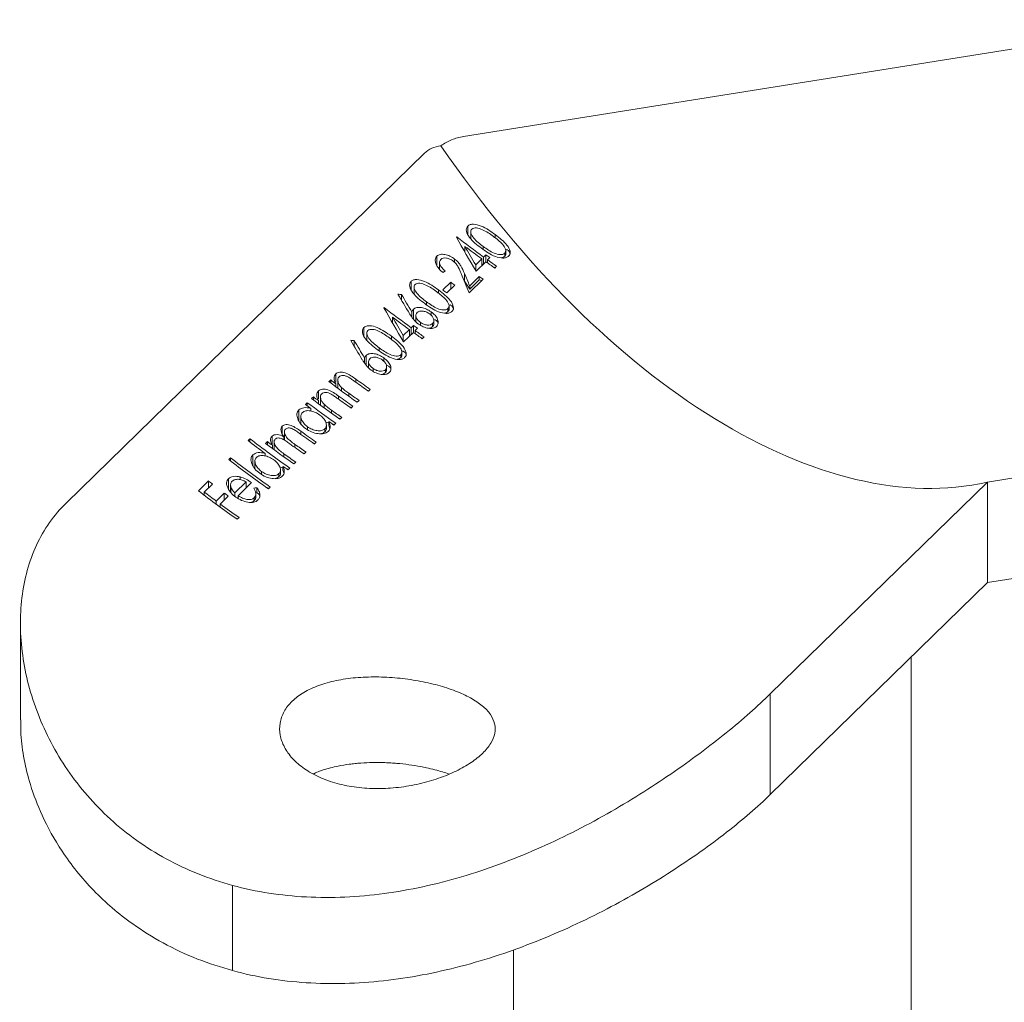
# Model space of a CAD drawing. Units: millimetres. Extents: x 10 to 584, y 10 to 410.
# Drawn here: x 487 to 516, y 174 to 203 of the extents above; entities that cross this region are included whole.
import ezdxf

# ---------------------------------------------------------------- set-up
doc = ezdxf.new("R2010")
doc.units = ezdxf.units.MM
doc.header["$LTSCALE"] = 2

msp = doc.modelspace()

# ---------------------------------------------------------------- linework, layer by layer
at = {"color": 7, "linetype": 'Continuous', "lineweight": 15}
for p, q in [((499.955, 199.773), (522.064, 203.294)), ((498.777, 199.27), (487.976, 188.728)), ((500.081, 196.815), (500.081, 197.07)), ((500.172, 196.898), (500.172, 196.691)), ((499.736, 196.734), (499.748, 196.745)), ((499.748, 196.714), (499.748, 196.745)), ((500.909, 196.715), (500.909, 196.811)), ((499.994, 196.281), (499.994, 196.458)), ((501.224, 196.205), (501.224, 196.328)), ((499.15, 195.881), (499.15, 196.161)), ((499.684, 195.97), (499.684, 196.076)), ((500.318, 195.902), (500.502, 196.082)), ((500.622, 195.996), (500.329, 195.71)), ((500.502, 195.879), (500.502, 196.082)), ((500.558, 196.136), (500.629, 196.206)), ((500.558, 195.933), (500.558, 196.136)), ((500.629, 195.991), (500.629, 196.206)), ((500.637, 195.985), (500.678, 195.974)), ((500.749, 196.119), (500.678, 196.05)), ((500.678, 195.956), (500.678, 196.05)), ((501.193, 196.163), (501.193, 196.249)), ((499.228, 195.973), (499.228, 195.773)), ((499.394, 195.72), (499.338, 195.666)), ((500.318, 195.729), (500.318, 195.902)), ((500.502, 195.933), (500.546, 195.921)), ((500.842, 195.841), (500.91, 195.822)), ((500.948, 195.86), (500.892, 195.805)), ((498.371, 195.146), (498.371, 195.401)), ((499.979, 195.406), (499.979, 195.643)), ((499.979, 195.406), (500.137, 195.17)), ((500.544, 195.466), (500.124, 195.056)), ((500.137, 195.269), (500.424, 195.55)), ((500.137, 195.17), (500.424, 195.451)), ((500.424, 195.451), (500.424, 195.55)), ((500.424, 195.451), (500.506, 195.428)), ((498.462, 195.229), (498.462, 195.023)), ((499.2, 195.046), (499.2, 195.142)), ((499.33, 195.142), (499.567, 195.374)), ((499.687, 195.286), (499.45, 195.055)), ((499.567, 195.169), (499.567, 195.374)), ((500.137, 195.17), (500.137, 195.269)), ((498.081, 194.834), (498.081, 195.006)), ((497.552, 194.601), (497.563, 194.612)), ((497.563, 194.581), (497.563, 194.612)), ((498.443, 194.257), (498.443, 194.559)), ((499.483, 194.495), (499.483, 194.581)), ((499.514, 194.536), (499.514, 194.659)), ((497.81, 194.149), (497.81, 194.326)), ((498.39, 194.326), (498.39, 194.488)), ((498.514, 194.374), (498.514, 194.187)), ((498.973, 194.384), (498.973, 194.485)), ((499.058, 194.091), (499.058, 194.217)), ((496.946, 193.755), (496.946, 194.01)), ((498.134, 193.77), (498.318, 193.95)), ((498.318, 193.746), (498.318, 193.95)), ((498.373, 194.004), (498.444, 194.073)), ((498.373, 193.801), (498.373, 194.004)), ((498.444, 193.859), (498.444, 194.073)), ((498.564, 193.987), (498.493, 193.918)), ((498.493, 193.824), (498.493, 193.918)), ((498.655, 194.075), (498.655, 194.164)), ((499.021, 194.044), (499.021, 194.13)), ((496.656, 193.443), (496.656, 193.616)), ((497.037, 193.838), (497.037, 193.632)), ((497.775, 193.655), (497.775, 193.752)), ((498.134, 193.596), (498.134, 193.77)), ((498.438, 193.864), (498.145, 193.578)), ((498.318, 193.801), (498.361, 193.789)), ((498.452, 193.853), (498.493, 193.842)), ((498.657, 193.709), (498.725, 193.69)), ((498.763, 193.727), (498.708, 193.673)), ((496.966, 192.935), (496.966, 193.098)), ((497.018, 192.866), (497.018, 193.169)), ((497.548, 192.993), (497.548, 193.094)), ((498.058, 193.104), (498.058, 193.19)), ((498.089, 193.146), (498.089, 193.268)), ((497.089, 192.983), (497.089, 192.796)), ((497.23, 192.684), (497.23, 192.773)), ((497.597, 192.654), (497.597, 192.739)), ((497.633, 192.701), (497.633, 192.827)), ((495.89, 192.377), (495.945, 192.432)), ((495.945, 192.336), (495.945, 192.432)), ((496.102, 192.366), (496.102, 192.61)), ((496.159, 192.425), (496.159, 192.177)), ((496.099, 192.221), (496.099, 192.316)), ((496.27, 192.095), (496.27, 192.204)), ((497.034, 192.125), (497.102, 192.106)), ((497.14, 192.144), (497.085, 192.089)), ((495.367, 191.868), (495.423, 191.922)), ((495.423, 191.826), (495.423, 191.922)), ((495.579, 191.856), (495.579, 192.1)), ((495.636, 191.915), (495.636, 191.667)), ((494.988, 191.196), (494.988, 191.523)), ((495.185, 191.69), (495.241, 191.744)), ((495.241, 191.648), (495.241, 191.744)), ((495.343, 191.493), (495.343, 191.571)), ((495.577, 191.711), (495.577, 191.806)), ((495.748, 191.585), (495.748, 191.694)), ((496.512, 191.615), (496.58, 191.596)), ((496.618, 191.634), (496.563, 191.58)), ((496.694, 191.793), (496.762, 191.774)), ((496.8, 191.811), (496.745, 191.757)), ((495.046, 191.327), (495.046, 191.103)), ((496.172, 191.283), (496.24, 191.264)), ((496.278, 191.301), (496.222, 191.247)), ((515.75, 189.35), (529.153, 191.484)), ((494.487, 190.796), (494.487, 191.034)), ((495.247, 190.929), (495.247, 191.019)), ((495.768, 190.869), (495.768, 190.955)), ((495.794, 191.158), (495.892, 191.131)), ((495.815, 190.936), (495.815, 191.074)), ((495.892, 191.062), (495.892, 191.173)), ((495.892, 191.062), (495.923, 190.96)), ((495.989, 191.105), (496.057, 191.087)), ((496.096, 191.124), (496.04, 191.07)), ((493.455, 190.603), (493.51, 190.657)), ((493.51, 190.56), (493.51, 190.657)), ((494.178, 190.474), (494.178, 190.733)), ((494.528, 190.626), (494.528, 190.718)), ((494.549, 190.861), (494.549, 190.614)), ((493.982, 190.516), (494.037, 190.57)), ((494.037, 190.474), (494.037, 190.57)), ((494.186, 190.363), (494.186, 190.458)), ((494.241, 190.56), (494.241, 190.322)), ((495.404, 190.533), (495.472, 190.515)), ((495.51, 190.552), (495.454, 190.498)), ((492.869, 190.031), (492.925, 190.085)), ((492.925, 189.988), (492.925, 190.085)), ((493.602, 189.844), (493.602, 190.171)), ((493.965, 190.139), (493.965, 190.214)), ((495.095, 190.232), (495.163, 190.214)), ((495.201, 190.251), (495.146, 190.197)), ((493.661, 189.975), (493.661, 189.751)), ((494.409, 189.806), (494.507, 189.779)), ((494.507, 189.71), (494.507, 189.821)), ((494.604, 189.753), (494.672, 189.735)), ((494.71, 189.772), (494.655, 189.718)), ((494.786, 189.931), (494.854, 189.912)), ((494.892, 189.949), (494.837, 189.895)), ((492.866, 189.135), (492.866, 189.452)), ((493.216, 189.423), (493.216, 189.503)), ((493.862, 189.577), (493.862, 189.667)), ((494.383, 189.517), (494.383, 189.603)), ((494.43, 189.584), (494.43, 189.722)), ((494.507, 189.71), (494.538, 189.608)), ((491.957, 189.088), (492.258, 189.382)), ((492.378, 189.289), (492.133, 189.05)), ((492.258, 189.172), (492.258, 189.382)), ((492.927, 189.265), (492.927, 189.042)), ((492.937, 189.031), (492.937, 189.202)), ((493.058, 189.021), (493.401, 189.355)), ((493.561, 189.333), (493.158, 188.939)), ((493.401, 189.176), (493.401, 189.355)), ((493.722, 189.035), (493.722, 189.178)), ((494.019, 189.181), (494.087, 189.163)), ((494.125, 189.2), (494.069, 189.146)), ((515.75, 189.35), (509.202, 182.96)), ((515.75, 186.317), (515.75, 189.35)), ((492.133, 188.953), (492.133, 189.05)), ((492.493, 188.777), (492.738, 189.017)), ((492.858, 188.928), (492.613, 188.688)), ((492.738, 188.811), (492.738, 189.017)), ((493.058, 188.919), (493.058, 189.021)), ((493.158, 188.854), (493.158, 188.939)), ((493.637, 188.789), (493.637, 188.875)), ((493.681, 189.02), (493.722, 189.035)), ((493.688, 188.869), (493.688, 189)), ((492.493, 188.682), (492.493, 188.777)), ((492.613, 188.594), (492.613, 188.688)), ((493.077, 188.262), (493.145, 188.244)), ((493.183, 188.281), (493.127, 188.227)), ((515.75, 186.317), (529.153, 188.451)), ((515.75, 186.317), (509.202, 179.927)), ((486.589, 185.088), (486.589, 182.18)), ((513.456, 130.121), (513.456, 184.079)), ((509.202, 182.96), (509.202, 179.927)), ((492.989, 177.186), (492.989, 174.615)), ((501.456, 175.247), (501.456, 130.121))]:
    msp.add_line(p, q, dxfattribs=at)
at = {"color": 8, "linetype": 'Continuous', "lineweight": 15}
for p, q in [((500.545, 196.367), (500.545, 196.456)), ((498.835, 194.698), (498.835, 194.787)), ((497.41, 193.308), (497.41, 193.397)), ((496.704, 192.36), (496.704, 192.454)), ((496.181, 191.85), (496.181, 191.944)), ((496.491, 191.936), (496.491, 192.03)), ((495.968, 191.426), (495.968, 191.52)), ((495.047, 190.787), (495.047, 190.882)), ((494.869, 190.392), (494.869, 190.486)), ((494.533, 190.11), (494.533, 190.204))]:
    msp.add_line(p, q, dxfattribs=at)
at = {"color": 7, "linetype": 'Continuous', "lineweight": 15}
for centre, radius, start, end in [((516.522, 218.227), 27.256, 232.0167, 234.1466), ((516.429, 218.123), 27.193, 232.8157, 234.1479), ((516.295, 217.936), 26.963, 234.4615, 235.1635), ((516.474, 218.134), 27.054, 234.1488, 234.4617), ((516.35, 217.991), 26.963, 234.4615, 235.1635), ((515.926, 217.567), 26.927, 234.8521, 235.1638), ((515.326, 217.027), 27.108, 233.8353, 234.1488), ((515.564, 217.259), 27.108, 233.8353, 234.1488), ((514.337, 216.095), 27.256, 232.0167, 234.1466), ((514.244, 215.99), 27.193, 232.8157, 234.1479), ((514.289, 216.002), 27.054, 234.1488, 234.4617), ((514.165, 215.858), 26.963, 234.4615, 235.1635), ((514.11, 215.804), 26.963, 234.4615, 235.1635), ((512.371, 214.174), 27.249, 232.9301, 233.3354), ((512.565, 214.307), 27.002, 234.0263, 235.1631), ((512.225, 213.998), 27.097, 232.9276, 235.1611), ((512.505, 214.246), 26.994, 234.1164, 235.1632), ((511.702, 213.488), 27.097, 232.9276, 235.1611), ((511.848, 213.664), 27.249, 232.9301, 233.3354), ((511.983, 213.736), 26.994, 234.1164, 235.1632), ((512.043, 213.797), 27.002, 234.0263, 235.1631), ((512.208, 213.95), 26.972, 234.3594, 235.1634), ((511.61, 213.431), 27.249, 232.9301, 233.3459), ((511.576, 213.364), 27.097, 232.9276, 235.1611), ((511.685, 213.44), 26.972, 234.3594, 235.1634), ((511.426, 213.177), 26.934, 234.7795, 235.1637), ((510.234, 212.073), 27.172, 232.014, 235.1586), ((510.883, 212.666), 27.009, 233.9558, 235.163), ((510.938, 212.72), 27.008, 233.9571, 235.163), ((510.266, 212.134), 27.317, 232.018, 233.3642), ((510.317, 212.136), 27.097, 232.9276, 235.1611), ((510.464, 212.313), 27.25, 232.9301, 233.3206), ((510.57, 212.359), 27.002, 234.0313, 235.1631), ((510.612, 212.394), 26.978, 234.2982, 235.1634), ((509.648, 211.501), 27.172, 232.014, 235.1586), ((510.307, 212.098), 26.984, 234.2273, 235.1633), ((509.593, 211.447), 27.172, 232.014, 235.1586), ((510.041, 211.825), 26.934, 234.7795, 235.1637), ((509.079, 210.987), 27.381, 232.0983, 232.4158), ((508.647, 210.523), 27.166, 232.0937, 235.1589), ((508.776, 210.673), 27.287, 232.4154, 233.3634), ((508.962, 210.833), 27.187, 233.3637, 233.6782), ((508.625, 210.469), 27.033, 233.6771, 235.1626)]:
    msp.add_arc(centre, radius, start, end, dxfattribs=at)
for centre, major_axis, ratio, start_param, end_param in [((507.456, 209.479), (-9.835, 19.575), 0.554784, 1.81267, 3.007368), ((505.295, 207.369), (-7.948, 21.371), 0.417864, 1.930734, 1.985986), ((505.362, 207.435), (-7.951, 21.369), 0.418056, 1.948849, 1.978953), ((503.925, 206.032), (-6.435, 22.945), 0.303292, 1.954397, 1.982767), ((503.998, 206.104), (-6.435, 22.945), 0.303332, 1.957459, 1.97578), ((512.548, 214.449), (30.851, 10.299), 0.538455, 4.050953, 4.054776), ((503.683, 205.797), (-8.154, 21.165), 0.433712, 1.931692, 1.963594), ((503.749, 205.86), (-8.155, 21.164), 0.433781, 1.935518, 1.963736), ((503.11, 205.237), (-7.948, 21.371), 0.417864, 1.930734, 1.985986), ((503.177, 205.303), (-7.951, 21.369), 0.418056, 1.948849, 1.978953), ((511.124, 213.059), (30.851, 10.299), 0.538455, 4.050953, 4.054776), ((502.259, 204.406), (-8.154, 21.165), 0.433712, 1.931692, 1.963594), ((502.324, 204.47), (-8.155, 21.164), 0.433781, 1.935518, 1.963736), ((509.236, 211.217), (36.962, 16.381), 0.417917, 4.100932, 4.103802)]:
    msp.add_ellipse(centre, major_axis=major_axis, ratio=ratio, start_param=start_param, end_param=end_param, dxfattribs=at)
for points, knots in [([(499.955, 199.773), (499.827, 199.753), (499.706, 199.719), (499.477, 199.625), (499.368, 199.564), (499.268, 199.493)], [0, 0, 0, 0, 0.5, 0.5, 1, 1, 1, 1]), ([(499.268, 199.493), (499.169, 199.479), (499.078, 199.454), (498.913, 199.38), (498.839, 199.331), (498.777, 199.27)], [0, 0, 0, 0, 0.5, 0.5, 1, 1, 1, 1]), ([(500.49, 196.402), (500.424, 196.451), (500.359, 196.501), (500.236, 196.609), (500.18, 196.665), (500.088, 196.786), (500.051, 196.852), (500.034, 196.944), (500.034, 196.974), (500.048, 197.028), (500.062, 197.05), (500.081, 197.07)], [0, 0, 0, 0, 0.25, 0.25, 0.5, 0.5, 0.75, 0.75, 0.875, 0.875, 1, 1, 1, 1]), ([(500.081, 197.07), (500.101, 197.089), (500.125, 197.104), (500.185, 197.122), (500.219, 197.126), (500.328, 197.122), (500.407, 197.099), (500.558, 197.037), (500.633, 196.996), (500.774, 196.908), (500.842, 196.86), (500.909, 196.811)], [0, 0, 0, 0, 0.125, 0.125, 0.25, 0.25, 0.5, 0.5, 0.75, 0.75, 1, 1, 1, 1]), ([(500.203, 196.978), (500.189, 196.962), (500.177, 196.945), (500.17, 196.901), (500.171, 196.878), (500.189, 196.804), (500.221, 196.754), (500.297, 196.661), (500.344, 196.617), (500.442, 196.534), (500.493, 196.495), (500.545, 196.456)], [0, 0, 0, 0, 0.125, 0.125, 0.25, 0.25, 0.5, 0.5, 0.75, 0.75, 1, 1, 1, 1]), ([(500.853, 196.757), (500.749, 196.833), (500.64, 196.908), (500.463, 196.988), (500.401, 197.01), (500.315, 197.017), (500.288, 197.015), (500.239, 197.004), (500.22, 196.992), (500.203, 196.978)], [0, 0, 0, 0, 0.5, 0.5, 0.75, 0.75, 0.875, 0.875, 1, 1, 1, 1]), ([(501.124, 196.521), (501.085, 196.563), (501.043, 196.605), (500.951, 196.683), (500.903, 196.721), (500.853, 196.757)], [0, 0, 0, 0, 0.5, 0.5, 1, 1, 1, 1]), ([(500.909, 196.811), (501.041, 196.713), (501.172, 196.611), (501.308, 196.435), (501.342, 196.372), (501.359, 196.285), (501.358, 196.257), (501.344, 196.205), (501.33, 196.183), (501.311, 196.164)], [0, 0, 0, 0, 0.5, 0.5, 0.75, 0.75, 0.875, 0.875, 1, 1, 1, 1]), ([(501.311, 196.164), (501.291, 196.145), (501.267, 196.13), (501.208, 196.11), (501.174, 196.105), (501.066, 196.105), (500.987, 196.125), (500.835, 196.182), (500.762, 196.222), (500.622, 196.307), (500.556, 196.354), (500.49, 196.402)], [0, 0, 0, 0, 0.125, 0.125, 0.25, 0.25, 0.5, 0.5, 0.75, 0.75, 1, 1, 1, 1]), ([(500.545, 196.456), (500.596, 196.418), (500.649, 196.382), (500.757, 196.313), (500.813, 196.28), (500.932, 196.23), (500.994, 196.212), (501.08, 196.208), (501.108, 196.211), (501.156, 196.223), (501.176, 196.235), (501.193, 196.249)], [0, 0, 0, 0, 0.25, 0.25, 0.5, 0.5, 0.75, 0.75, 0.875, 0.875, 1, 1, 1, 1]), ([(501.193, 196.249), (501.207, 196.266), (501.219, 196.284), (501.226, 196.328), (501.223, 196.351), (501.202, 196.425), (501.166, 196.474), (501.124, 196.521)], [0, 0, 0, 0, 0.25, 0.25, 0.5, 0.5, 1, 1, 1, 1]), ([(501.251, 196.366), (501.258, 196.363), (501.319, 196.332), (501.36, 196.278), (501.354, 196.232), (501.353, 196.225)], [0, 0, 0, 0, 0.094519, 0.867584, 1, 1, 1, 1]), ([(499.338, 195.666), (499.291, 195.703), (499.247, 195.742), (499.173, 195.829), (499.143, 195.875), (499.104, 195.968), (499.095, 196.014), (499.102, 196.098), (499.122, 196.132), (499.15, 196.161)], [0, 0, 0, 0, 0.25, 0.25, 0.5, 0.5, 0.75, 0.75, 1, 1, 1, 1]), ([(499.15, 196.161), (499.177, 196.185), (499.209, 196.205), (499.293, 196.223), (499.341, 196.221), (499.441, 196.202), (499.493, 196.185), (499.592, 196.139), (499.639, 196.108), (499.684, 196.076)], [0, 0, 0, 0, 0.25, 0.25, 0.5, 0.5, 0.75, 0.75, 1, 1, 1, 1]), ([(499.267, 196.065), (499.248, 196.045), (499.234, 196.021), (499.225, 195.964), (499.231, 195.932), (499.258, 195.868), (499.279, 195.836), (499.331, 195.775), (499.362, 195.747), (499.394, 195.72)], [0, 0, 0, 0, 0.25, 0.25, 0.5, 0.5, 0.75, 0.75, 1, 1, 1, 1]), ([(499.638, 196.015), (499.607, 196.037), (499.574, 196.058), (499.504, 196.089), (499.469, 196.098), (499.399, 196.109), (499.366, 196.109), (499.309, 196.096), (499.286, 196.082), (499.267, 196.065)], [0, 0, 0, 0, 0.25, 0.25, 0.5, 0.5, 0.75, 0.75, 1, 1, 1, 1]), ([(499.88, 195.635), (499.853, 195.7), (499.826, 195.765), (499.775, 195.864), (499.755, 195.897), (499.704, 195.959), (499.672, 195.988), (499.638, 196.015)], [0, 0, 0, 0, 0.5, 0.5, 0.75, 0.75, 1, 1, 1, 1]), ([(499.684, 196.076), (499.723, 196.045), (499.76, 196.013), (499.824, 195.942), (499.85, 195.905), (499.915, 195.793), (499.947, 195.718), (499.979, 195.643)], [0, 0, 0, 0, 0.25, 0.25, 0.5, 0.5, 1, 1, 1, 1]), ([(501.091, 196.111), (501.107, 196.115), (501.15, 196.128), (501.176, 196.15), (501.193, 196.163)], [0, 0, 0, 0, 0.381553, 1, 1, 1, 1]), ([(501.193, 196.163), (501.208, 196.181), (501.227, 196.202), (501.222, 196.225), (501.221, 196.228)], [0, 0, 0, 0, 0.827013, 1, 1, 1, 1]), ([(498.78, 194.733), (498.714, 194.782), (498.649, 194.833), (498.527, 194.94), (498.47, 194.996), (498.378, 195.117), (498.341, 195.183), (498.324, 195.275), (498.324, 195.305), (498.338, 195.359), (498.352, 195.381), (498.371, 195.401)], [0, 0, 0, 0, 0.25, 0.25, 0.5, 0.5, 0.75, 0.75, 0.875, 0.875, 1, 1, 1, 1]), ([(498.371, 195.401), (498.391, 195.42), (498.416, 195.435), (498.476, 195.453), (498.509, 195.457), (498.618, 195.453), (498.697, 195.43), (498.849, 195.368), (498.923, 195.327), (499.065, 195.239), (499.132, 195.191), (499.2, 195.142)], [0, 0, 0, 0, 0.125, 0.125, 0.25, 0.25, 0.5, 0.5, 0.75, 0.75, 1, 1, 1, 1]), ([(498.493, 195.31), (498.479, 195.294), (498.468, 195.276), (498.46, 195.233), (498.462, 195.209), (498.48, 195.136), (498.511, 195.085), (498.587, 194.992), (498.635, 194.948), (498.732, 194.865), (498.783, 194.826), (498.835, 194.787)], [0, 0, 0, 0, 0.125, 0.125, 0.25, 0.25, 0.5, 0.5, 0.75, 0.75, 1, 1, 1, 1]), ([(499.144, 195.089), (499.039, 195.165), (498.93, 195.24), (498.753, 195.319), (498.691, 195.341), (498.605, 195.348), (498.578, 195.346), (498.529, 195.335), (498.51, 195.324), (498.493, 195.31)], [0, 0, 0, 0, 0.5, 0.5, 0.75, 0.75, 0.875, 0.875, 1, 1, 1, 1]), ([(499.414, 194.852), (499.375, 194.895), (499.333, 194.936), (499.241, 195.014), (499.193, 195.052), (499.144, 195.089)], [0, 0, 0, 0, 0.5, 0.5, 1, 1, 1, 1]), ([(499.2, 195.142), (499.331, 195.044), (499.462, 194.942), (499.598, 194.766), (499.633, 194.703), (499.649, 194.616), (499.648, 194.588), (499.634, 194.537), (499.62, 194.515), (499.601, 194.495)], [0, 0, 0, 0, 0.5, 0.5, 0.75, 0.75, 0.875, 0.875, 1, 1, 1, 1]), ([(499.483, 194.581), (499.497, 194.597), (499.509, 194.615), (499.516, 194.659), (499.514, 194.683), (499.492, 194.756), (499.456, 194.806), (499.414, 194.852)], [0, 0, 0, 0, 0.25, 0.25, 0.5, 0.5, 1, 1, 1, 1]), ([(498.39, 194.488), (498.398, 194.501), (498.405, 194.514), (498.414, 194.526), (498.418, 194.531), (498.423, 194.537), (498.428, 194.543), (498.433, 194.548), (498.438, 194.554), (498.443, 194.559)], [0, 0, 0, 0, 0.0000687063, 0.0000687063, 0.0000687063, 0.0001032554, 0.0001032554, 0.0001032554, 0.0001378625, 0.0001378625, 0.0001378625, 0.0001378625]), ([(498.443, 194.559), (498.47, 194.583), (498.503, 194.602), (498.585, 194.619), (498.633, 194.618), (498.732, 194.603), (498.783, 194.588), (498.881, 194.544), (498.928, 194.516), (498.973, 194.485)], [0, 0, 0, 0, 0.25, 0.25, 0.5, 0.5, 0.75, 0.75, 1, 1, 1, 1]), ([(498.924, 194.426), (498.892, 194.448), (498.859, 194.468), (498.787, 194.495), (498.751, 194.503), (498.682, 194.509), (498.649, 194.507), (498.593, 194.491), (498.571, 194.476), (498.551, 194.459)], [0, 0, 0, 0, 0.25, 0.25, 0.5, 0.5, 0.75, 0.75, 1, 1, 1, 1]), ([(499.601, 194.495), (499.581, 194.477), (499.557, 194.461), (499.498, 194.441), (499.465, 194.436), (499.356, 194.436), (499.277, 194.456), (499.126, 194.514), (499.052, 194.553), (498.913, 194.638), (498.846, 194.685), (498.78, 194.733)], [0, 0, 0, 0, 0.125, 0.125, 0.25, 0.25, 0.5, 0.5, 0.75, 0.75, 1, 1, 1, 1]), ([(498.835, 194.787), (498.887, 194.749), (498.939, 194.713), (499.047, 194.644), (499.103, 194.611), (499.222, 194.561), (499.284, 194.543), (499.37, 194.54), (499.398, 194.542), (499.446, 194.555), (499.466, 194.567), (499.483, 194.581)], [0, 0, 0, 0, 0.25, 0.25, 0.5, 0.5, 0.75, 0.75, 0.875, 0.875, 1, 1, 1, 1]), ([(499.381, 194.442), (499.397, 194.447), (499.44, 194.46), (499.466, 194.481), (499.483, 194.495)], [0, 0, 0, 0, 0.381553, 1, 1, 1, 1]), ([(499.483, 194.495), (499.499, 194.512), (499.518, 194.533), (499.512, 194.556), (499.511, 194.56)], [0, 0, 0, 0, 0.827013, 1, 1, 1, 1]), ([(499.541, 194.697), (499.548, 194.694), (499.61, 194.663), (499.65, 194.609), (499.644, 194.563), (499.643, 194.556)], [0, 0, 0, 0, 0.0945194, 0.8675837, 1, 1, 1, 1]), ([(498.595, 194.112), (498.535, 194.157), (498.483, 194.207), (498.394, 194.315), (498.359, 194.372), (498.324, 194.428)], [0, 0, 0, 0, 0.5, 0.5, 1, 1, 1, 1]), ([(498.551, 194.459), (498.535, 194.441), (498.522, 194.422), (498.512, 194.373), (498.515, 194.346), (498.536, 194.29), (498.553, 194.262), (498.597, 194.21), (498.625, 194.186), (498.655, 194.164)], [0, 0, 0, 0, 0.25, 0.25, 0.5, 0.5, 0.75, 0.75, 1, 1, 1, 1]), ([(499.021, 194.13), (499.038, 194.148), (499.051, 194.168), (499.061, 194.217), (499.057, 194.243), (499.04, 194.298), (499.024, 194.326), (498.982, 194.379), (498.954, 194.404), (498.924, 194.426)], [0, 0, 0, 0, 0.25, 0.25, 0.5, 0.5, 0.75, 0.75, 1, 1, 1, 1]), ([(498.973, 194.485), (499.018, 194.452), (499.059, 194.417), (499.127, 194.339), (499.154, 194.298), (499.187, 194.215), (499.192, 194.175), (499.184, 194.12), (499.179, 194.103), (499.163, 194.071), (499.151, 194.057), (499.138, 194.043)], [0, 0, 0, 0, 0.25, 0.25, 0.5, 0.5, 0.75, 0.75, 0.875, 0.875, 1, 1, 1, 1]), ([(499.074, 194.251), (499.087, 194.246), (499.147, 194.222), (499.183, 194.177), (499.183, 194.142), (499.182, 194.138)], [0, 0, 0, 0, 0.189766, 0.900992, 1, 1, 1, 1]), ([(497.355, 193.342), (497.289, 193.391), (497.224, 193.442), (497.102, 193.549), (497.045, 193.606), (496.953, 193.727), (496.917, 193.793), (496.899, 193.885), (496.899, 193.914), (496.913, 193.968), (496.927, 193.991), (496.946, 194.01)], [0, 0, 0, 0, 0.25, 0.25, 0.5, 0.5, 0.75, 0.75, 0.875, 0.875, 1, 1, 1, 1]), ([(496.946, 194.01), (496.967, 194.029), (496.991, 194.044), (497.051, 194.063), (497.084, 194.066), (497.193, 194.062), (497.272, 194.039), (497.424, 193.977), (497.499, 193.937), (497.64, 193.848), (497.708, 193.8), (497.775, 193.752)], [0, 0, 0, 0, 0.125, 0.125, 0.25, 0.25, 0.5, 0.5, 0.75, 0.75, 1, 1, 1, 1]), ([(497.068, 193.919), (497.054, 193.903), (497.043, 193.885), (497.035, 193.842), (497.037, 193.818), (497.055, 193.745), (497.086, 193.695), (497.162, 193.601), (497.21, 193.557), (497.307, 193.475), (497.358, 193.435), (497.41, 193.397)], [0, 0, 0, 0, 0.125, 0.125, 0.25, 0.25, 0.5, 0.5, 0.75, 0.75, 1, 1, 1, 1]), ([(497.719, 193.698), (497.614, 193.774), (497.505, 193.849), (497.329, 193.928), (497.266, 193.95), (497.181, 193.957), (497.153, 193.956), (497.105, 193.945), (497.085, 193.933), (497.068, 193.919)], [0, 0, 0, 0, 0.5, 0.5, 0.75, 0.75, 0.875, 0.875, 1, 1, 1, 1]), ([(499.138, 194.043), (499.125, 194.031), (499.11, 194.02), (499.076, 194.002), (499.056, 193.995), (498.992, 193.98), (498.944, 193.979), (498.843, 193.994), (498.79, 194.01), (498.689, 194.052), (498.641, 194.081), (498.595, 194.112)], [0, 0, 0, 0, 0.125, 0.125, 0.25, 0.25, 0.5, 0.5, 0.75, 0.75, 1, 1, 1, 1]), ([(498.655, 194.164), (498.686, 194.142), (498.718, 194.123), (498.789, 194.096), (498.824, 194.088), (498.892, 194.082), (498.925, 194.084), (498.981, 194.099), (499.003, 194.113), (499.021, 194.13)], [0, 0, 0, 0, 0.25, 0.25, 0.5, 0.5, 0.75, 0.75, 1, 1, 1, 1]), ([(498.916, 193.986), (498.933, 193.992), (498.978, 194.006), (499.005, 194.03), (499.021, 194.044)], [0, 0, 0, 0, 0.390349, 1, 1, 1, 1]), ([(499.021, 194.044), (499.04, 194.064), (499.063, 194.087), (499.055, 194.112), (499.054, 194.117)], [0, 0, 0, 0, 0.821621, 1, 1, 1, 1]), ([(497.99, 193.462), (497.951, 193.504), (497.908, 193.545), (497.817, 193.624), (497.768, 193.661), (497.719, 193.698)], [0, 0, 0, 0, 0.5, 0.5, 1, 1, 1, 1]), ([(497.775, 193.752), (497.906, 193.654), (498.037, 193.551), (498.173, 193.375), (498.208, 193.313), (498.224, 193.226), (498.224, 193.197), (498.21, 193.146), (498.195, 193.124), (498.176, 193.104)], [0, 0, 0, 0, 0.5, 0.5, 0.75, 0.75, 0.875, 0.875, 1, 1, 1, 1]), ([(498.176, 193.104), (498.156, 193.086), (498.132, 193.071), (498.073, 193.05), (498.04, 193.046), (497.932, 193.045), (497.852, 193.066), (497.701, 193.123), (497.627, 193.163), (497.488, 193.248), (497.421, 193.294), (497.355, 193.342)], [0, 0, 0, 0, 0.125, 0.125, 0.25, 0.25, 0.5, 0.5, 0.75, 0.75, 1, 1, 1, 1]), ([(497.41, 193.397), (497.462, 193.359), (497.514, 193.322), (497.622, 193.253), (497.679, 193.221), (497.797, 193.171), (497.86, 193.153), (497.946, 193.149), (497.973, 193.151), (498.022, 193.164), (498.041, 193.176), (498.058, 193.19)], [0, 0, 0, 0, 0.25, 0.25, 0.5, 0.5, 0.75, 0.75, 0.875, 0.875, 1, 1, 1, 1]), ([(498.058, 193.19), (498.073, 193.206), (498.084, 193.224), (498.091, 193.268), (498.089, 193.292), (498.068, 193.365), (498.031, 193.415), (497.99, 193.462)], [0, 0, 0, 0, 0.25, 0.25, 0.5, 0.5, 1, 1, 1, 1]), ([(498.116, 193.307), (498.123, 193.303), (498.185, 193.272), (498.225, 193.218), (498.219, 193.172), (498.219, 193.165)], [0, 0, 0, 0, 0.094519, 0.867584, 1, 1, 1, 1]), ([(497.17, 192.722), (497.11, 192.767), (497.058, 192.817), (496.969, 192.925), (496.934, 192.981), (496.9, 193.037)], [0, 0, 0, 0, 0.5, 0.5, 1, 1, 1, 1]), ([(496.966, 193.098), (496.973, 193.11), (496.98, 193.123), (496.989, 193.135), (496.993, 193.141), (496.998, 193.147), (497.003, 193.152), (497.008, 193.158), (497.013, 193.163), (497.018, 193.169)], [0, 0, 0, 0, 0.0000687063, 0.0000687063, 0.0000687063, 0.0001032554, 0.0001032554, 0.0001032554, 0.0001378625, 0.0001378625, 0.0001378625, 0.0001378625]), ([(497.018, 193.169), (497.045, 193.192), (497.078, 193.212), (497.161, 193.229), (497.209, 193.228), (497.307, 193.212), (497.358, 193.197), (497.457, 193.154), (497.504, 193.125), (497.548, 193.094)], [0, 0, 0, 0, 0.25, 0.25, 0.5, 0.5, 0.75, 0.75, 1, 1, 1, 1]), ([(497.127, 193.069), (497.11, 193.051), (497.097, 193.031), (497.087, 192.983), (497.091, 192.955), (497.111, 192.9), (497.128, 192.872), (497.172, 192.819), (497.2, 192.795), (497.23, 192.773)], [0, 0, 0, 0, 0.25, 0.25, 0.5, 0.5, 0.75, 0.75, 1, 1, 1, 1]), ([(497.499, 193.036), (497.468, 193.058), (497.434, 193.077), (497.362, 193.104), (497.326, 193.112), (497.257, 193.118), (497.224, 193.116), (497.169, 193.1), (497.146, 193.086), (497.127, 193.069)], [0, 0, 0, 0, 0.25, 0.25, 0.5, 0.5, 0.75, 0.75, 1, 1, 1, 1]), ([(497.597, 192.739), (497.613, 192.757), (497.627, 192.778), (497.636, 192.826), (497.633, 192.853), (497.615, 192.907), (497.6, 192.936), (497.557, 192.989), (497.529, 193.013), (497.499, 193.036)], [0, 0, 0, 0, 0.25, 0.25, 0.5, 0.5, 0.75, 0.75, 1, 1, 1, 1]), ([(497.548, 193.094), (497.593, 193.061), (497.634, 193.026), (497.703, 192.949), (497.73, 192.907), (497.762, 192.824), (497.767, 192.784), (497.759, 192.73), (497.754, 192.712), (497.738, 192.681), (497.726, 192.666), (497.714, 192.653)], [0, 0, 0, 0, 0.25, 0.25, 0.5, 0.5, 0.75, 0.75, 0.875, 0.875, 1, 1, 1, 1]), ([(497.956, 193.051), (497.972, 193.056), (498.015, 193.069), (498.042, 193.091), (498.058, 193.104)], [0, 0, 0, 0, 0.381553, 1, 1, 1, 1]), ([(498.058, 193.104), (498.074, 193.122), (498.093, 193.143), (498.087, 193.165), (498.086, 193.169)], [0, 0, 0, 0, 0.827013, 1, 1, 1, 1]), ([(497.714, 192.653), (497.7, 192.641), (497.686, 192.629), (497.651, 192.611), (497.631, 192.604), (497.568, 192.59), (497.519, 192.588), (497.418, 192.603), (497.365, 192.619), (497.264, 192.662), (497.216, 192.691), (497.17, 192.722)], [0, 0, 0, 0, 0.125, 0.125, 0.25, 0.25, 0.5, 0.5, 0.75, 0.75, 1, 1, 1, 1]), ([(497.23, 192.773), (497.261, 192.751), (497.293, 192.733), (497.364, 192.705), (497.399, 192.697), (497.467, 192.691), (497.5, 192.693), (497.556, 192.709), (497.578, 192.723), (497.597, 192.739)], [0, 0, 0, 0, 0.25, 0.25, 0.5, 0.5, 0.75, 0.75, 1, 1, 1, 1]), ([(497.597, 192.654), (497.615, 192.673), (497.638, 192.697), (497.631, 192.722), (497.629, 192.726)], [0, 0, 0, 0, 0.821621, 1, 1, 1, 1]), ([(497.649, 192.86), (497.662, 192.855), (497.722, 192.831), (497.759, 192.786), (497.758, 192.751), (497.758, 192.747)], [0, 0, 0, 0, 0.189766, 0.900992, 1, 1, 1, 1]), ([(496.099, 192.316), (496.072, 192.371), (496.049, 192.426), (496.048, 192.505), (496.053, 192.529), (496.07, 192.573), (496.085, 192.593), (496.102, 192.61)], [0, 0, 0, 0, 0.5, 0.5, 0.75, 0.75, 1, 1, 1, 1]), ([(496.102, 192.61), (496.117, 192.624), (496.133, 192.636), (496.174, 192.654), (496.197, 192.66), (496.272, 192.666), (496.33, 192.658), (496.444, 192.62), (496.499, 192.59), (496.604, 192.525), (496.654, 192.49), (496.704, 192.454)], [0, 0, 0, 0, 0.125, 0.125, 0.25, 0.25, 0.5, 0.5, 0.75, 0.75, 1, 1, 1, 1]), ([(496.197, 192.522), (496.179, 192.504), (496.167, 192.482), (496.157, 192.431), (496.159, 192.403), (496.174, 192.346), (496.186, 192.316), (496.222, 192.259), (496.244, 192.231), (496.27, 192.204)], [0, 0, 0, 0, 0.25, 0.25, 0.5, 0.5, 0.75, 0.75, 1, 1, 1, 1]), ([(496.482, 192.51), (496.455, 192.524), (496.429, 192.538), (496.373, 192.557), (496.346, 192.564), (496.293, 192.567), (496.269, 192.563), (496.228, 192.547), (496.212, 192.535), (496.197, 192.522)], [0, 0, 0, 0, 0.25, 0.25, 0.5, 0.5, 0.75, 0.75, 1, 1, 1, 1]), ([(496.683, 192.375), (496.65, 192.398), (496.618, 192.422), (496.584, 192.445), (496.568, 192.456), (496.551, 192.468), (496.534, 192.479), (496.517, 192.49), (496.5, 192.501), (496.482, 192.51)], [0, 0, 0, 0, 0.0001217002, 0.0001217002, 0.0001217002, 0.000182725, 0.000182725, 0.000182725, 0.000244078, 0.000244078, 0.000244078, 0.000244078]), ([(497.491, 192.596), (497.509, 192.601), (497.553, 192.616), (497.58, 192.639), (497.597, 192.654)], [0, 0, 0, 0, 0.390349, 1, 1, 1, 1]), ([(495.579, 192.1), (495.595, 192.114), (495.611, 192.126), (495.652, 192.144), (495.675, 192.15), (495.75, 192.156), (495.807, 192.148), (495.922, 192.11), (495.977, 192.08), (496.082, 192.015), (496.132, 191.98), (496.181, 191.944)], [0, 0, 0, 0, 0.125, 0.125, 0.25, 0.25, 0.5, 0.5, 0.75, 0.75, 1, 1, 1, 1]), ([(495.577, 191.806), (495.549, 191.861), (495.527, 191.916), (495.526, 191.995), (495.53, 192.019), (495.548, 192.064), (495.563, 192.083), (495.579, 192.1)], [0, 0, 0, 0, 0.5, 0.5, 0.75, 0.75, 1, 1, 1, 1]), ([(495.675, 192.012), (495.657, 191.994), (495.644, 191.972), (495.634, 191.921), (495.636, 191.893), (495.651, 191.836), (495.664, 191.806), (495.699, 191.749), (495.722, 191.721), (495.748, 191.694)], [0, 0, 0, 0, 0.25, 0.25, 0.5, 0.5, 0.75, 0.75, 1, 1, 1, 1]), ([(495.959, 192.001), (495.933, 192.015), (495.906, 192.028), (495.851, 192.047), (495.823, 192.054), (495.77, 192.057), (495.747, 192.053), (495.706, 192.038), (495.69, 192.025), (495.675, 192.012)], [0, 0, 0, 0, 0.25, 0.25, 0.5, 0.5, 0.75, 0.75, 1, 1, 1, 1]), ([(496.16, 191.865), (496.128, 191.888), (496.095, 191.912), (496.062, 191.935), (496.045, 191.946), (496.029, 191.958), (496.012, 191.969), (495.995, 191.98), (495.977, 191.991), (495.959, 192.001)], [0, 0, 0, 0, 0.0001217002, 0.0001217002, 0.0001217002, 0.000182725, 0.000182725, 0.000182725, 0.000244078, 0.000244078, 0.000244078, 0.000244078]), ([(495.191, 190.966), (495.136, 191.007), (495.085, 191.051), (495.003, 191.15), (494.972, 191.202), (494.933, 191.306), (494.923, 191.357), (494.931, 191.427), (494.938, 191.449), (494.958, 191.489), (494.972, 191.506), (494.988, 191.523)], [0, 0, 0, 0, 0.25, 0.25, 0.5, 0.5, 0.75, 0.75, 0.875, 0.875, 1, 1, 1, 1]), ([(494.988, 191.523), (495.007, 191.54), (495.027, 191.556), (495.078, 191.58), (495.106, 191.588), (495.168, 191.596), (495.201, 191.596), (495.271, 191.588), (495.307, 191.58), (495.343, 191.571)], [0, 0, 0, 0, 0.25, 0.25, 0.5, 0.5, 0.75, 0.75, 1, 1, 1, 1]), ([(495.093, 191.445), (495.082, 191.432), (495.071, 191.419), (495.055, 191.389), (495.05, 191.372), (495.043, 191.319), (495.049, 191.28), (495.08, 191.201), (495.104, 191.161), (495.166, 191.086), (495.205, 191.051), (495.247, 191.019)], [0, 0, 0, 0, 0.125, 0.125, 0.25, 0.25, 0.5, 0.5, 0.75, 0.75, 1, 1, 1, 1]), ([(495.615, 191.372), (495.571, 191.403), (495.526, 191.431), (495.428, 191.474), (495.378, 191.489), (495.28, 191.505), (495.234, 191.505), (495.152, 191.488), (495.12, 191.469), (495.093, 191.445)], [0, 0, 0, 0, 0.25, 0.25, 0.5, 0.5, 0.75, 0.75, 1, 1, 1, 1]), ([(495.768, 190.955), (495.779, 190.967), (495.791, 190.98), (495.806, 191.01), (495.811, 191.026), (495.818, 191.078), (495.814, 191.116), (495.785, 191.193), (495.76, 191.233), (495.697, 191.306), (495.657, 191.34), (495.615, 191.372)], [0, 0, 0, 0, 0.125, 0.125, 0.25, 0.25, 0.5, 0.5, 0.75, 0.75, 1, 1, 1, 1]), ([(494.528, 190.718), (494.489, 190.775), (494.457, 190.835), (494.444, 190.919), (494.444, 190.946), (494.456, 190.995), (494.47, 191.016), (494.487, 191.034)], [0, 0, 0, 0, 0.5, 0.5, 0.75, 0.75, 1, 1, 1, 1]), ([(494.487, 191.034), (494.501, 191.047), (494.516, 191.059), (494.554, 191.074), (494.576, 191.079), (494.647, 191.084), (494.701, 191.074), (494.806, 191.036), (494.857, 191.008), (494.954, 190.948), (495.001, 190.915), (495.047, 190.882)], [0, 0, 0, 0, 0.125, 0.125, 0.25, 0.25, 0.5, 0.5, 0.75, 0.75, 1, 1, 1, 1]), ([(494.582, 190.946), (494.57, 190.932), (494.559, 190.917), (494.548, 190.88), (494.548, 190.859), (494.557, 190.796), (494.579, 190.75), (494.643, 190.666), (494.687, 190.627), (494.775, 190.555), (494.822, 190.52), (494.869, 190.486)], [0, 0, 0, 0, 0.125, 0.125, 0.25, 0.25, 0.5, 0.5, 0.75, 0.75, 1, 1, 1, 1]), ([(494.991, 190.828), (494.957, 190.852), (494.923, 190.877), (494.853, 190.923), (494.817, 190.946), (494.74, 190.977), (494.699, 190.984), (494.63, 190.979), (494.603, 190.965), (494.582, 190.946)], [0, 0, 0, 0, 0.25, 0.25, 0.5, 0.5, 0.75, 0.75, 1, 1, 1, 1]), ([(495.871, 190.879), (495.837, 190.849), (495.794, 190.824), (495.688, 190.801), (495.626, 190.801), (495.5, 190.818), (495.434, 190.836), (495.308, 190.889), (495.247, 190.926), (495.191, 190.966)], [0, 0, 0, 0, 0.25, 0.25, 0.5, 0.5, 0.75, 0.75, 1, 1, 1, 1]), ([(495.247, 191.019), (495.291, 190.989), (495.336, 190.962), (495.434, 190.922), (495.483, 190.908), (495.581, 190.894), (495.627, 190.895), (495.709, 190.913), (495.741, 190.931), (495.768, 190.955)], [0, 0, 0, 0, 0.25, 0.25, 0.5, 0.5, 0.75, 0.75, 1, 1, 1, 1]), ([(495.768, 190.869), (495.793, 190.896), (495.823, 190.929), (495.812, 190.963), (495.81, 190.968)], [0, 0, 0, 0, 0.847256, 1, 1, 1, 1]), ([(495.892, 191.173), (495.905, 191.145), (495.917, 191.117), (495.932, 191.063), (495.935, 191.036), (495.931, 190.985), (495.925, 190.961), (495.904, 190.917), (495.888, 190.898), (495.871, 190.879)], [0, 0, 0, 0, 0.25, 0.25, 0.5, 0.5, 0.75, 0.75, 1, 1, 1, 1]), ([(494.128, 190.609), (494.129, 190.627), (494.131, 190.645), (494.135, 190.662), (494.139, 190.675), (494.145, 190.688), (494.152, 190.699), (494.159, 190.712), (494.168, 190.722), (494.178, 190.733)], [0, 0, 0, 0, 0.000078626, 0.000078626, 0.000078626, 0.0001427432, 0.0001427432, 0.0001427432, 0.0002086834, 0.0002086834, 0.0002086834, 0.0002086834]), ([(494.178, 190.733), (494.196, 190.749), (494.217, 190.762), (494.269, 190.778), (494.298, 190.781), (494.393, 190.777), (494.462, 190.749), (494.528, 190.718)], [0, 0, 0, 0, 0.25, 0.25, 0.5, 0.5, 1, 1, 1, 1]), ([(494.273, 190.644), (494.261, 190.631), (494.251, 190.616), (494.241, 190.581), (494.24, 190.562), (494.247, 190.502), (494.265, 190.459), (494.323, 190.378), (494.362, 190.34), (494.444, 190.27), (494.488, 190.237), (494.533, 190.204)], [0, 0, 0, 0, 0.125, 0.125, 0.25, 0.25, 0.5, 0.5, 0.75, 0.75, 1, 1, 1, 1]), ([(494.711, 190.506), (494.675, 190.532), (494.639, 190.558), (494.564, 190.608), (494.527, 190.633), (494.445, 190.67), (494.402, 190.68), (494.345, 190.679), (494.327, 190.675), (494.297, 190.663), (494.285, 190.654), (494.273, 190.644)], [0, 0, 0, 0, 0.25, 0.25, 0.5, 0.5, 0.75, 0.75, 0.875, 0.875, 1, 1, 1, 1]), ([(495.664, 190.807), (495.672, 190.809), (495.718, 190.823), (495.745, 190.848), (495.768, 190.869)], [0, 0, 0, 0, 0.173713, 1, 1, 1, 1]), ([(494.186, 190.458), (494.172, 190.483), (494.159, 190.508), (494.149, 190.533), (494.144, 190.546), (494.139, 190.559), (494.136, 190.571), (494.132, 190.584), (494.13, 190.597), (494.128, 190.609)], [0, 0, 0, 0, 0.000100223, 0.000100223, 0.000100223, 0.0001513862, 0.0001513862, 0.0001513862, 0.0002033212, 0.0002033212, 0.0002033212, 0.0002033212]), ([(493.806, 189.614), (493.751, 189.655), (493.7, 189.699), (493.618, 189.798), (493.587, 189.85), (493.547, 189.954), (493.537, 190.005), (493.546, 190.075), (493.552, 190.098), (493.572, 190.137), (493.587, 190.154), (493.602, 190.171)], [0, 0, 0, 0, 0.25, 0.25, 0.5, 0.5, 0.75, 0.75, 0.875, 0.875, 1, 1, 1, 1]), ([(493.602, 190.171), (493.622, 190.188), (493.643, 190.204), (493.695, 190.227), (493.724, 190.234), (493.788, 190.24), (493.822, 190.24), (493.893, 190.231), (493.929, 190.223), (493.965, 190.214)], [0, 0, 0, 0, 0.25, 0.25, 0.5, 0.5, 0.75, 0.75, 1, 1, 1, 1]), ([(493.708, 190.093), (493.697, 190.08), (493.685, 190.067), (493.67, 190.037), (493.665, 190.02), (493.658, 189.967), (493.664, 189.928), (493.695, 189.849), (493.719, 189.809), (493.781, 189.734), (493.82, 189.699), (493.862, 189.667)], [0, 0, 0, 0, 0.125, 0.125, 0.25, 0.25, 0.5, 0.5, 0.75, 0.75, 1, 1, 1, 1]), ([(494.229, 190.02), (494.186, 190.051), (494.141, 190.079), (494.043, 190.122), (493.993, 190.137), (493.895, 190.153), (493.848, 190.153), (493.767, 190.136), (493.734, 190.117), (493.708, 190.093)], [0, 0, 0, 0, 0.25, 0.25, 0.5, 0.5, 0.75, 0.75, 1, 1, 1, 1]), ([(494.383, 189.603), (494.394, 189.615), (494.405, 189.628), (494.421, 189.658), (494.426, 189.674), (494.433, 189.726), (494.429, 189.764), (494.4, 189.841), (494.375, 189.881), (494.312, 189.954), (494.271, 189.988), (494.229, 190.02)], [0, 0, 0, 0, 0.125, 0.125, 0.25, 0.25, 0.5, 0.5, 0.75, 0.75, 1, 1, 1, 1]), ([(494.507, 189.821), (494.52, 189.793), (494.532, 189.765), (494.547, 189.711), (494.549, 189.684), (494.546, 189.633), (494.54, 189.609), (494.519, 189.565), (494.503, 189.546), (494.486, 189.527)], [0, 0, 0, 0, 0.25, 0.25, 0.5, 0.5, 0.75, 0.75, 1, 1, 1, 1]), ([(492.849, 189.16), (492.835, 189.188), (492.823, 189.216), (492.808, 189.27), (492.805, 189.298), (492.807, 189.348), (492.813, 189.372), (492.834, 189.416), (492.849, 189.434), (492.866, 189.452)], [0, 0, 0, 0, 0.25, 0.25, 0.5, 0.5, 0.75, 0.75, 1, 1, 1, 1]), ([(492.866, 189.452), (492.884, 189.469), (492.905, 189.485), (492.954, 189.508), (492.982, 189.516), (493.043, 189.524), (493.076, 189.525), (493.145, 189.518), (493.18, 189.511), (493.216, 189.503)], [0, 0, 0, 0, 0.25, 0.25, 0.5, 0.5, 0.75, 0.75, 1, 1, 1, 1]), ([(493.216, 189.503), (493.276, 189.487), (493.336, 189.465), (493.453, 189.406), (493.508, 189.37), (493.561, 189.333)], [0, 0, 0, 0, 0.5, 0.5, 1, 1, 1, 1]), ([(494.486, 189.527), (494.452, 189.497), (494.409, 189.472), (494.303, 189.449), (494.241, 189.449), (494.115, 189.466), (494.049, 189.484), (493.923, 189.537), (493.862, 189.574), (493.806, 189.614)], [0, 0, 0, 0, 0.25, 0.25, 0.5, 0.5, 0.75, 0.75, 1, 1, 1, 1]), ([(493.862, 189.667), (493.906, 189.637), (493.951, 189.61), (494.049, 189.57), (494.098, 189.556), (494.196, 189.542), (494.242, 189.543), (494.324, 189.561), (494.356, 189.579), (494.383, 189.603)], [0, 0, 0, 0, 0.25, 0.25, 0.5, 0.5, 0.75, 0.75, 1, 1, 1, 1]), ([(494.279, 189.455), (494.287, 189.457), (494.333, 189.471), (494.36, 189.496), (494.383, 189.517)], [0, 0, 0, 0, 0.173713, 1, 1, 1, 1]), ([(494.383, 189.517), (494.408, 189.544), (494.438, 189.577), (494.427, 189.611), (494.425, 189.616)], [0, 0, 0, 0, 0.847256, 1, 1, 1, 1]), ([(493.082, 188.899), (493.032, 188.937), (492.984, 188.978), (492.905, 189.066), (492.874, 189.113), (492.849, 189.16)], [0, 0, 0, 0, 0.5, 0.5, 1, 1, 1, 1]), ([(492.973, 189.376), (492.953, 189.354), (492.937, 189.329), (492.925, 189.269), (492.929, 189.236), (492.937, 189.202)], [0, 0, 0, 0, 0.5, 0.5, 1, 1, 1, 1]), ([(493.401, 189.355), (493.361, 189.376), (493.322, 189.394), (493.24, 189.423), (493.199, 189.432), (493.121, 189.435), (493.085, 189.43), (493.021, 189.411), (492.996, 189.395), (492.973, 189.376)], [0, 0, 0, 0, 0.25, 0.25, 0.5, 0.5, 0.75, 0.75, 1, 1, 1, 1]), ([(493.637, 188.875), (493.671, 188.91), (493.69, 188.954), (493.687, 189.029), (493.68, 189.057), (493.655, 189.111), (493.64, 189.138), (493.623, 189.165)], [0, 0, 0, 0, 0.5, 0.5, 0.75, 0.75, 1, 1, 1, 1]), ([(493.722, 189.178), (493.745, 189.144), (493.767, 189.11), (493.799, 189.042), (493.809, 189.007), (493.815, 188.942), (493.811, 188.911), (493.789, 188.855), (493.771, 188.831), (493.749, 188.809)], [0, 0, 0, 0, 0.25, 0.25, 0.5, 0.5, 0.75, 0.75, 1, 1, 1, 1]), ([(493.749, 188.809), (493.716, 188.778), (493.676, 188.753), (493.572, 188.728), (493.511, 188.728), (493.385, 188.752), (493.321, 188.771), (493.197, 188.825), (493.138, 188.861), (493.082, 188.899)], [0, 0, 0, 0, 0.25, 0.25, 0.5, 0.5, 0.75, 0.75, 1, 1, 1, 1]), ([(493.158, 188.939), (493.198, 188.911), (493.239, 188.886), (493.329, 188.847), (493.375, 188.833), (493.465, 188.819), (493.509, 188.819), (493.584, 188.836), (493.613, 188.853), (493.637, 188.875)], [0, 0, 0, 0, 0.25, 0.25, 0.5, 0.5, 0.75, 0.75, 1, 1, 1, 1]), ([(493.637, 188.789), (493.654, 188.808), (493.683, 188.841), (493.684, 188.878), (493.684, 188.893)], [0, 0, 0, 0, 0.573833, 1, 1, 1, 1]), ([(493.722, 189.035), (493.749, 189.012), (493.801, 188.968), (493.808, 188.916), (493.812, 188.891)], [0, 0, 0, 0, 0.5152006, 1, 1, 1, 1]), ([(487.976, 188.728), (487.597, 188.358), (487.298, 187.928), (486.963, 187.204), (486.87, 186.95), (486.723, 186.417), (486.669, 186.143), (486.567, 185.303), (486.575, 184.72), (486.74, 183.53), (486.895, 182.936), (487.233, 182.067), (487.363, 181.78), (487.661, 181.216), (487.828, 180.937), (488.377, 180.133), (488.806, 179.636), (489.55, 178.959), (489.815, 178.744), (490.38, 178.341), (490.677, 178.155), (491.603, 177.65), (492.27, 177.382), (492.989, 177.186)], [0, 0, 0, 0, 0.125, 0.125, 0.1875, 0.1875, 0.25, 0.25, 0.375, 0.375, 0.5, 0.5, 0.5625, 0.5625, 0.625, 0.625, 0.75, 0.75, 0.8125, 0.8125, 0.875, 0.875, 1, 1, 1, 1]), ([(493.541, 188.731), (493.549, 188.734), (493.592, 188.747), (493.617, 188.77), (493.637, 188.789)], [0, 0, 0, 0, 0.179846, 1, 1, 1, 1]), ([(496.139, 180.261), (496.329, 180.209), (496.526, 180.171), (496.932, 180.119), (497.144, 180.106), (497.569, 180.106), (497.78, 180.118), (498.202, 180.167), (498.414, 180.203), (498.818, 180.296), (499.014, 180.352), (499.389, 180.483), (499.567, 180.556), (499.892, 180.715), (500.044, 180.802), (500.313, 180.984), (500.43, 181.078), (500.629, 181.271), (500.71, 181.372), (500.832, 181.571), (500.872, 181.67), (500.912, 181.868), (500.91, 181.967), (500.867, 182.158), (500.824, 182.251), (500.698, 182.434), (500.616, 182.52), (500.415, 182.686), (500.294, 182.766), (500.022, 182.915), (499.872, 182.984), (499.542, 183.112), (499.361, 183.171), (498.986, 183.273), (498.79, 183.317), (498.379, 183.391), (498.169, 183.419), (497.747, 183.459), (497.533, 183.471), (497.108, 183.474), (496.901, 183.466), (496.496, 183.43), (496.297, 183.401), (495.924, 183.323), (495.749, 183.274), (495.42, 183.154), (495.268, 183.084), (495.001, 182.925), (494.883, 182.837), (494.682, 182.641), (494.602, 182.537), (494.481, 182.317), (494.44, 182.2), (494.4, 181.961), (494.401, 181.841), (494.445, 181.597), (494.488, 181.474), (494.612, 181.238), (494.694, 181.123), (494.897, 180.903), (495.017, 180.8), (495.286, 180.612), (495.439, 180.526), (495.771, 180.376), (495.949, 180.313), (496.139, 180.261)], [0, 0, 0, 0, 0.03125, 0.03125, 0.0625, 0.0625, 0.09375, 0.09375, 0.125, 0.125, 0.15625, 0.15625, 0.1875, 0.1875, 0.21875, 0.21875, 0.25, 0.25, 0.28125, 0.28125, 0.3125, 0.3125, 0.34375, 0.34375, 0.375, 0.375, 0.40625, 0.40625, 0.4375, 0.4375, 0.46875, 0.46875, 0.5, 0.5, 0.53125, 0.53125, 0.5625, 0.5625, 0.59375, 0.59375, 0.625, 0.625, 0.65625, 0.65625, 0.6875, 0.6875, 0.71875, 0.71875, 0.75, 0.75, 0.78125, 0.78125, 0.8125, 0.8125, 0.84375, 0.84375, 0.875, 0.875, 0.90625, 0.90625, 0.9375, 0.9375, 0.96875, 0.96875, 1, 1, 1, 1]), ([(492.989, 177.186), (493.707, 176.991), (494.449, 176.877), (495.594, 176.818), (495.982, 176.817), (496.768, 176.852), (497.162, 176.888), (498.337, 177.045), (499.115, 177.216), (500.278, 177.559), (500.662, 177.687), (501.416, 177.965), (501.787, 178.115), (502.518, 178.435), (502.878, 178.605), (503.588, 178.962), (503.939, 179.15), (504.958, 179.727), (505.597, 180.131), (506.5, 180.749), (506.792, 180.958), (507.355, 181.377), (507.623, 181.586), (508.379, 182.198), (508.823, 182.589), (509.202, 182.96)], [0, 0, 0, 0, 0.125, 0.125, 0.1875, 0.1875, 0.25, 0.25, 0.375, 0.375, 0.4375, 0.4375, 0.5, 0.5, 0.5625, 0.5625, 0.625, 0.625, 0.75, 0.75, 0.8125, 0.8125, 0.875, 0.875, 1, 1, 1, 1]), ([(492.989, 174.615), (492.632, 174.724), (491.896, 174.95), (490.888, 175.43), (490.038, 175.96), (489.349, 176.5), (488.786, 177.031), (488.279, 177.605), (487.731, 178.355), (487.246, 179.231), (486.89, 180.167), (486.692, 180.983), (486.596, 181.64), (486.599, 182.032), (486.6, 182.18)], [0, 0, 0, 0, 0.092543, 0.190679, 0.285506, 0.355767, 0.426491, 0.498127, 0.570206, 0.69156, 0.790776, 0.871949, 0.951771, 1, 1, 1, 1]), ([(495.414, 180.547), (495.465, 180.57), (495.561, 180.614), (495.809, 180.699), (496.118, 180.78), (496.45, 180.835), (496.68, 180.862), (496.913, 180.882), (497.211, 180.895), (497.517, 180.892), (497.762, 180.88), (498.004, 180.862), (498.306, 180.828), (498.603, 180.78), (498.946, 180.71), (499.238, 180.638), (499.449, 180.566), (499.513, 180.544)], [0, 0, 0, 0, 0.04876, 0.09009, 0.210685, 0.29284, 0.334295, 0.374536, 0.455931, 0.538755, 0.580556, 0.6208, 0.702216, 0.785086, 0.826916, 0.947552, 1, 1, 1, 1]), ([(509.202, 179.927), (508.825, 179.559), (508.385, 179.178), (507.635, 178.593), (507.37, 178.396), (506.809, 177.998), (506.516, 177.8), (505.609, 177.215), (504.964, 176.837), (503.936, 176.3), (503.584, 176.126), (502.871, 175.798), (502.509, 175.643), (501.775, 175.351), (501.402, 175.214), (500.643, 174.963), (500.256, 174.848), (499.093, 174.544), (498.317, 174.397), (497.149, 174.268), (496.759, 174.241), (495.978, 174.22), (495.588, 174.227), (494.442, 174.301), (493.703, 174.421), (492.989, 174.615)], [0, 0, 0, 0, 0.125, 0.125, 0.1875, 0.1875, 0.25, 0.25, 0.375, 0.375, 0.4375, 0.4375, 0.5, 0.5, 0.5625, 0.5625, 0.625, 0.625, 0.75, 0.75, 0.8125, 0.8125, 0.875, 0.875, 1, 1, 1, 1])]:
    msp.add_open_spline(points, degree=3, knots=knots, dxfattribs=at)
for points in [[(496.27, 192.204), (496.336, 192.14), (496.414, 192.085), (496.491, 192.03)], [(495.748, 191.694), (495.814, 191.631), (495.892, 191.575), (495.968, 191.52)], [(492.937, 189.202), (492.957, 189.14), (493.004, 189.078), (493.058, 189.021)]]:
    msp.add_open_spline(points, degree=3, dxfattribs=at)

doc.saveas('drawing.dxf')
